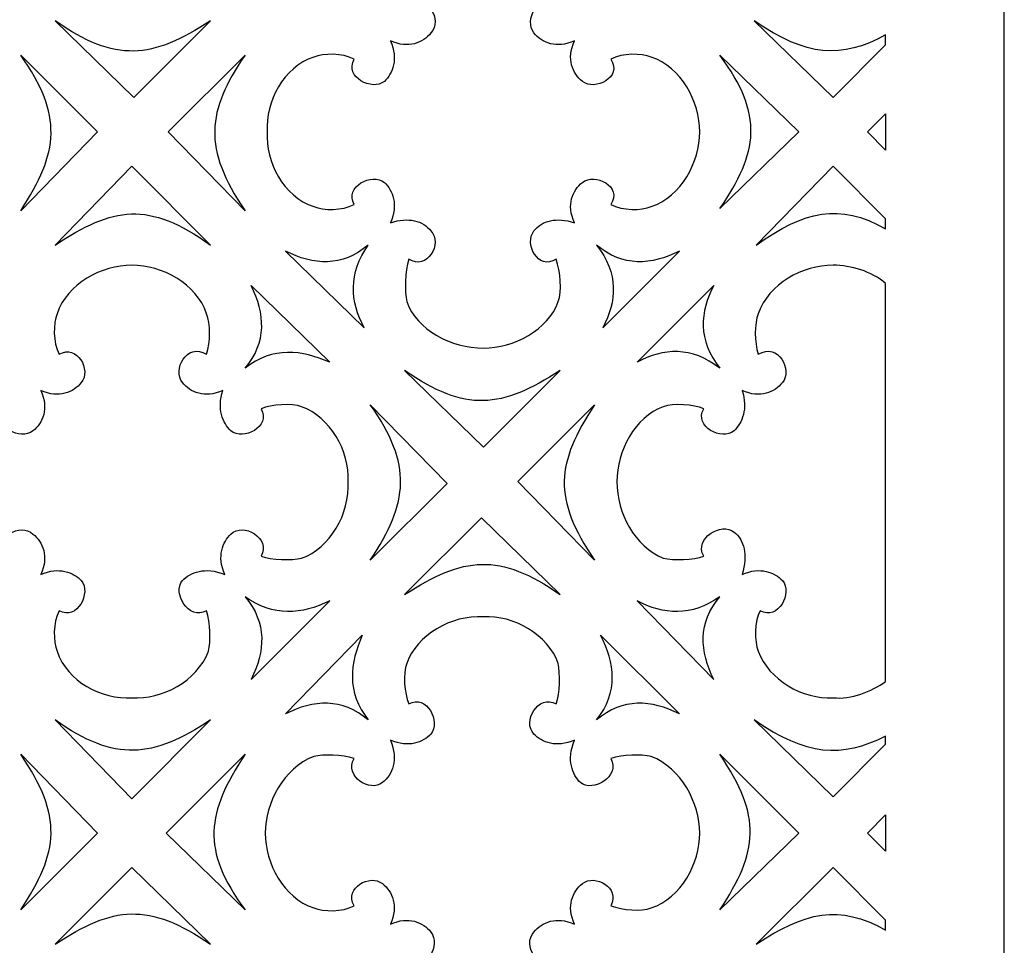
# Model space of a CAD drawing. Units: millimetres. Extents: x 45 to 196, y -115 to 132.
# Drawn here: x 135 to 196, y -42 to 15 of the extents above; entities that cross this region are included whole.
import ezdxf

# ---------------------------------------------------------------- set-up
doc = ezdxf.new("R2010")
doc.units = ezdxf.units.MM
doc.header["$MEASUREMENT"] = 0
doc.layers.add('layer 1', color=7, linetype='Continuous')

msp = doc.modelspace()

# ---------------------------------------------------------------- linework, layer by layer
at = {"layer": 'layer 1', "color": 250}
msp.add_lwpolyline([(44.8278, -114.7849), (196.402, -114.7849), (196.402, 131.7901), (44.8278, 131.7901), (44.8278, -114.7849)], close=True, dxfattribs=at)
at = {"layer": 'layer 1', "color": 7}
for points, knots in [([(159.3166, 18.9122), (159.9436, 20.7929), (162.0752, 21.9215), (164.0818, 21.9215), (164.0818, 21.9215), (165.9628, 21.9215), (168.0945, 20.7929), (168.7215, 19.0373), (168.7215, 19.0373), (168.9721, 18.4103), (168.8466, 17.1566), (168.596, 16.4041), (168.596, 16.4041), (167.4674, 17.1566), (166.5895, 15.401), (167.2165, 14.6486), (167.2165, 14.6486), (167.718, 14.0215), (168.596, 13.6455), (169.7246, 14.147), (169.7246, 14.147), (169.223, 13.0184), (169.5991, 12.1408), (170.2261, 11.6389), (170.2261, 11.6389), (170.9786, 11.0123), (172.7342, 11.8899), (171.9817, 13.0184), (171.9817, 13.0184), (172.7342, 13.3945), (173.8627, 13.3945), (174.4894, 13.1439), (174.4894, 13.1439), (176.3705, 12.5169), (177.499, 10.3853), (177.499, 8.5042), (177.499, 8.5042), (177.499, 6.6231), (176.3705, 4.4915), (174.4894, 3.8645), (174.4894, 3.8645), (173.8627, 3.6139), (172.7342, 3.6139), (171.9817, 3.9899), (171.9817, 3.9899), (172.7342, 5.1185), (170.9786, 5.9961), (170.2261, 5.3695), (170.2261, 5.3695), (169.5991, 4.8676), (169.223, 3.9899), (169.7246, 2.8614), (169.7246, 2.8614), (168.596, 3.2375), (167.718, 2.9869), (167.2165, 2.3598), (167.2165, 2.3598), (166.5895, 1.6074), (167.4674, -0.1482), (168.596, 0.6043), (168.596, 0.6043), (168.8466, -0.1482), (168.9721, -1.4019), (168.7215, -2.0289), (168.7215, -2.0289), (168.0945, -3.7845), (165.9628, -4.9131), (164.0818, -4.9131), (164.0818, -4.9131), (162.0752, -4.9131), (159.9436, -3.7845), (159.3166, -2.0289), (159.3166, -2.0289), (159.1914, -1.4019), (159.1914, -0.1482), (159.442, 0.6043), (159.442, 0.6043), (160.5706, -0.1482), (161.5737, 1.6074), (160.8215, 2.3598), (160.8215, 2.3598), (160.32, 2.9869), (159.442, 3.2375), (158.3135, 2.8614), (158.3135, 2.8614), (158.815, 3.9899), (158.4389, 4.8676), (157.9374, 5.3695), (157.9374, 5.3695), (157.1849, 5.9961), (155.4293, 5.1185), (156.0563, 3.9899), (156.0563, 3.9899), (155.3039, 3.6139), (154.1753, 3.6139), (153.5486, 3.8645), (153.5486, 3.8645), (151.6676, 4.4915), (150.539, 6.6231), (150.6645, 8.5042), (150.6645, 8.5042), (150.539, 10.3853), (151.6676, 12.5169), (153.5486, 13.1439), (153.5486, 13.1439), (154.1753, 13.3945), (155.3039, 13.3945), (156.0563, 13.0184), (156.0563, 13.0184), (155.4293, 11.8899), (157.1849, 11.0123), (157.9374, 11.6389), (157.9374, 11.6389), (158.4389, 12.1408), (158.815, 13.0184), (158.3135, 14.147), (158.3135, 14.147), (159.442, 13.6455), (160.32, 14.0215), (160.8215, 14.6486), (160.8215, 14.6486), (161.5737, 15.401), (160.5706, 17.1566), (159.442, 16.4041), (159.442, 16.4041), (159.1914, 17.1566), (159.1914, 18.4103), (159.3166, 18.9122)], [0, 0, 0, 0, 0.030303, 0.030303, 0.030303, 0.030303, 0.0606061, 0.0606061, 0.0606061, 0.0606061, 0.0909091, 0.0909091, 0.0909091, 0.0909091, 0.1212121, 0.1212121, 0.1212121, 0.1212121, 0.1515152, 0.1515152, 0.1515152, 0.1515152, 0.1818182, 0.1818182, 0.1818182, 0.1818182, 0.2121212, 0.2121212, 0.2121212, 0.2121212, 0.2424242, 0.2424242, 0.2424242, 0.2424242, 0.2727273, 0.2727273, 0.2727273, 0.2727273, 0.3030303, 0.3030303, 0.3030303, 0.3030303, 0.3333333, 0.3333333, 0.3333333, 0.3333333, 0.3636364, 0.3636364, 0.3636364, 0.3636364, 0.3939394, 0.3939394, 0.3939394, 0.3939394, 0.4242424, 0.4242424, 0.4242424, 0.4242424, 0.4545455, 0.4545455, 0.4545455, 0.4545455, 0.4848485, 0.4848485, 0.4848485, 0.4848485, 0.5151515, 0.5151515, 0.5151515, 0.5151515, 0.5454545, 0.5454545, 0.5454545, 0.5454545, 0.5757576, 0.5757576, 0.5757576, 0.5757576, 0.6060606, 0.6060606, 0.6060606, 0.6060606, 0.6363636, 0.6363636, 0.6363636, 0.6363636, 0.6666667, 0.6666667, 0.6666667, 0.6666667, 0.6969697, 0.6969697, 0.6969697, 0.6969697, 0.7272727, 0.7272727, 0.7272727, 0.7272727, 0.7575758, 0.7575758, 0.7575758, 0.7575758, 0.7878788, 0.7878788, 0.7878788, 0.7878788, 0.8181818, 0.8181818, 0.8181818, 0.8181818, 0.8484848, 0.8484848, 0.8484848, 0.8484848, 0.8787879, 0.8787879, 0.8787879, 0.8787879, 0.9090909, 0.9090909, 0.9090909, 0.9090909, 0.9393939, 0.9393939, 0.9393939, 0.9393939, 1, 1, 1, 1]), ([(142.3881, 10.6358), (142.3881, 10.6358), (137.4978, 15.401), (137.4978, 15.401), (137.4978, 15.401), (141.2596, 12.7675), (143.5167, 13.0184), (147.1533, 15.401), (147.1533, 15.401), (147.1533, 15.401), (142.3881, 10.6358), (142.3881, 10.6358)], [0, 0, 0, 0, 0.25, 0.25, 0.25, 0.25, 0.5, 0.5, 0.5, 0.5, 1, 1, 1, 1]), ([(185.775, 10.6358), (185.775, 10.6358), (180.8847, 15.401), (180.8847, 15.401), (180.8847, 15.401), (184.1449, 13.1439), (186.2769, 13.0184), (189.0356, 14.5231), (189.0356, 14.5231), (189.0356, 14.5231), (189.0356, 13.8961), (189.0356, 13.8961), (189.0356, 13.8961), (189.0356, 13.8961), (185.775, 10.6358), (185.775, 10.6358)], [0, 0, 0, 0, 0.2, 0.2, 0.2, 0.2, 0.4, 0.4, 0.4, 0.4, 0.6, 0.6, 0.6, 0.6, 1, 1, 1, 1]), ([(140.131, 8.5042), (140.131, 8.5042), (135.3662, 13.2694), (135.3662, 13.2694), (135.3662, 13.2694), (137.9994, 9.5073), (137.7488, 7.2502), (135.3662, 3.6139), (135.3662, 3.6139), (135.3662, 3.6139), (140.131, 8.5042), (140.131, 8.5042)], [0, 0, 0, 0, 0.25, 0.25, 0.25, 0.25, 0.5, 0.5, 0.5, 0.5, 1, 1, 1, 1]), ([(144.5201, 8.5042), (144.5201, 8.5042), (149.285, 3.6139), (149.285, 3.6139), (149.285, 3.6139), (146.6518, 7.5011), (146.9024, 9.7582), (149.285, 13.2694), (149.285, 13.2694), (149.285, 13.2694), (144.5201, 8.5042), (144.5201, 8.5042)], [0, 0, 0, 0, 0.25, 0.25, 0.25, 0.25, 0.5, 0.5, 0.5, 0.5, 1, 1, 1, 1]), ([(183.6434, 8.5042), (183.6434, 8.5042), (178.7531, 13.2694), (178.7531, 13.2694), (178.7531, 13.2694), (181.5117, 9.5073), (181.1357, 7.2502), (178.7531, 3.739), (178.7531, 3.739), (178.7531, 3.739), (183.6434, 8.5042), (183.6434, 8.5042)], [0, 0, 0, 0, 0.25, 0.25, 0.25, 0.25, 0.5, 0.5, 0.5, 0.5, 1, 1, 1, 1]), ([(187.907, 8.5042), (187.907, 8.5042), (189.0356, 7.3756), (189.0356, 7.3756), (189.0356, 7.3756), (189.0356, 7.3756), (189.0356, 9.6328), (189.0356, 9.6328), (189.0356, 9.6328), (189.0356, 9.6328), (187.907, 8.5042), (187.907, 8.5042)], [0, 0, 0, 0, 0.25, 0.25, 0.25, 0.25, 0.5, 0.5, 0.5, 0.5, 1, 1, 1, 1]), ([(142.263, 6.3725), (142.263, 6.3725), (147.1533, 1.4819), (147.1533, 1.4819), (147.1533, 1.4819), (143.2661, 4.2409), (141.1344, 3.8645), (137.4978, 1.4819), (137.4978, 1.4819), (137.4978, 1.4819), (142.263, 6.3725), (142.263, 6.3725)], [0, 0, 0, 0, 0.25, 0.25, 0.25, 0.25, 0.5, 0.5, 0.5, 0.5, 1, 1, 1, 1]), ([(185.775, 6.3725), (185.775, 6.3725), (189.0356, 3.1123), (189.0356, 3.1123), (189.0356, 3.1123), (189.0356, 3.1123), (189.0356, 2.4853), (189.0356, 2.4853), (189.0356, 2.4853), (186.1515, 4.1154), (184.0198, 3.6139), (181.0102, 1.4819), (181.0102, 1.4819), (181.0102, 1.4819), (185.775, 6.3725), (185.775, 6.3725)], [0, 0, 0, 0, 0.2, 0.2, 0.2, 0.2, 0.4, 0.4, 0.4, 0.4, 0.6, 0.6, 0.6, 0.6, 1, 1, 1, 1]), ([(156.6834, -3.659), (156.6834, -3.659), (151.7931, 1.1058), (151.7931, 1.1058), (151.7931, 1.1058), (153.5486, 0.2282), (155.3039, 0.1027), (156.9343, 1.4819), (156.9343, 1.4819), (155.6803, -0.2733), (155.8058, -2.0289), (156.6834, -3.659)], [0, 0, 0, 0, 0.25, 0.25, 0.25, 0.25, 0.5, 0.5, 0.5, 0.5, 1, 1, 1, 1]), ([(176.245, 1.1058), (176.245, 1.1058), (171.4801, -3.659), (171.4801, -3.659), (171.4801, -3.659), (172.3578, -2.0289), (172.4832, -0.2733), (171.1037, 1.4819), (171.1037, 1.4819), (172.7342, 0.1027), (174.4894, 0.2282), (176.245, 1.1058)], [0, 0, 0, 0, 0.25, 0.25, 0.25, 0.25, 0.5, 0.5, 0.5, 0.5, 1, 1, 1, 1]), ([(137.6233, -2.7814), (138.2503, -0.9004), (140.382, 0.2282), (142.263, 0.2282), (142.263, 0.2282), (144.1437, 0.2282), (146.2754, -0.9004), (146.9024, -2.7814), (146.9024, -2.7814), (147.1533, -3.4084), (147.1533, -4.537), (146.9024, -5.2895), (146.9024, -5.2895), (145.6487, -4.537), (144.7707, -6.2926), (145.3977, -7.0447), (145.3977, -7.0447), (145.8993, -7.6717), (146.7773, -8.0482), (147.9058, -7.5466), (147.9058, -7.5466), (147.5294, -8.6752), (147.9058, -9.5528), (148.4074, -10.0543), (148.4074, -10.0543), (149.1595, -10.6814), (150.9151, -9.8037), (150.2881, -8.6752), (150.2881, -8.6752), (150.9151, -8.4242), (152.1691, -8.2988), (152.7961, -8.5497), (152.7961, -8.5497), (154.5517, -9.1767), (155.8058, -11.3084), (155.6803, -13.1894), (155.6803, -13.1894), (155.8058, -15.1956), (154.5517, -17.3273), (152.7961, -17.9543), (152.7961, -17.9543), (152.1691, -18.0797), (150.9151, -18.0797), (150.2881, -17.8288), (150.2881, -17.8288), (150.9151, -16.7002), (149.1595, -15.6972), (148.4074, -16.4496), (148.4074, -16.4496), (147.9058, -16.9512), (147.5294, -17.8288), (148.0309, -18.9574), (148.0309, -18.9574), (146.7773, -18.4558), (145.8993, -18.8322), (145.3977, -19.3338), (145.3977, -19.3338), (144.7707, -20.0859), (145.7738, -21.8415), (146.9024, -21.2145), (146.9024, -21.2145), (147.1533, -21.967), (147.1533, -23.0955), (147.0279, -23.7226), (147.0279, -23.7226), (146.2754, -25.6036), (144.1437, -26.7322), (142.263, -26.6067), (142.263, -26.6067), (140.382, -26.7322), (138.2503, -25.6036), (137.6233, -23.7226), (137.6233, -23.7226), (137.3723, -23.0955), (137.3723, -21.967), (137.7488, -21.2145), (137.7488, -21.2145), (138.8773, -21.8415), (139.7549, -20.0859), (139.1279, -19.3338), (139.1279, -19.3338), (138.6264, -18.8322), (137.7488, -18.4558), (136.6202, -18.9574), (136.6202, -18.9574), (137.1217, -17.8288), (136.7453, -16.9512), (136.1183, -16.4496), (136.1183, -16.4496), (135.3662, -15.6972), (133.6106, -16.7002), (134.3631, -17.8288), (134.3631, -17.8288), (133.6106, -18.0797), (132.482, -18.0797), (131.855, -17.9543), (131.855, -17.9543), (129.9739, -17.3273), (128.8454, -15.1956), (128.8454, -13.3146), (128.8454, -13.3146), (128.8454, -11.3084), (129.9739, -9.1767), (131.855, -8.5497), (131.855, -8.5497), (132.482, -8.2988), (133.6106, -8.4242), (134.3631, -8.6752), (134.3631, -8.6752), (133.6106, -9.8037), (135.3662, -10.6814), (136.1183, -10.0543), (136.1183, -10.0543), (136.7453, -9.5528), (137.1217, -8.6752), (136.6202, -7.5466), (136.6202, -7.5466), (137.7488, -8.0482), (138.6264, -7.6717), (139.1279, -7.0447), (139.1279, -7.0447), (139.7549, -6.2926), (138.8773, -4.6625), (137.7488, -5.2895), (137.7488, -5.2895), (137.3723, -4.537), (137.3723, -3.4084), (137.6233, -2.7814)], [0, 0, 0, 0, 0.030303, 0.030303, 0.030303, 0.030303, 0.0606061, 0.0606061, 0.0606061, 0.0606061, 0.0909091, 0.0909091, 0.0909091, 0.0909091, 0.1212121, 0.1212121, 0.1212121, 0.1212121, 0.1515152, 0.1515152, 0.1515152, 0.1515152, 0.1818182, 0.1818182, 0.1818182, 0.1818182, 0.2121212, 0.2121212, 0.2121212, 0.2121212, 0.2424242, 0.2424242, 0.2424242, 0.2424242, 0.2727273, 0.2727273, 0.2727273, 0.2727273, 0.3030303, 0.3030303, 0.3030303, 0.3030303, 0.3333333, 0.3333333, 0.3333333, 0.3333333, 0.3636364, 0.3636364, 0.3636364, 0.3636364, 0.3939394, 0.3939394, 0.3939394, 0.3939394, 0.4242424, 0.4242424, 0.4242424, 0.4242424, 0.4545455, 0.4545455, 0.4545455, 0.4545455, 0.4848485, 0.4848485, 0.4848485, 0.4848485, 0.5151515, 0.5151515, 0.5151515, 0.5151515, 0.5454545, 0.5454545, 0.5454545, 0.5454545, 0.5757576, 0.5757576, 0.5757576, 0.5757576, 0.6060606, 0.6060606, 0.6060606, 0.6060606, 0.6363636, 0.6363636, 0.6363636, 0.6363636, 0.6666667, 0.6666667, 0.6666667, 0.6666667, 0.6969697, 0.6969697, 0.6969697, 0.6969697, 0.7272727, 0.7272727, 0.7272727, 0.7272727, 0.7575758, 0.7575758, 0.7575758, 0.7575758, 0.7878788, 0.7878788, 0.7878788, 0.7878788, 0.8181818, 0.8181818, 0.8181818, 0.8181818, 0.8484848, 0.8484848, 0.8484848, 0.8484848, 0.8787879, 0.8787879, 0.8787879, 0.8787879, 0.9090909, 0.9090909, 0.9090909, 0.9090909, 0.9393939, 0.9393939, 0.9393939, 0.9393939, 1, 1, 1, 1]), ([(181.1357, -2.7814), (181.7627, -0.9004), (183.8943, 0.2282), (185.775, 0.2282), (185.775, 0.2282), (186.9036, 0.2282), (188.1576, -0.1482), (189.0356, -0.9004), (189.0356, -0.9004), (189.0356, -9.0857), (189.0356, -17.409), (189.0356, -25.6036), (189.0356, -25.6036), (188.1576, -26.2303), (186.9036, -26.7322), (185.775, -26.6067), (185.775, -26.6067), (183.8943, -26.7322), (181.7627, -25.4781), (181.1357, -23.7226), (181.1357, -23.7226), (180.8847, -23.0955), (180.8847, -21.8415), (181.2608, -21.2145), (181.2608, -21.2145), (182.3893, -21.8415), (183.2673, -20.0859), (182.6403, -19.3338), (182.6403, -19.3338), (182.1388, -18.8322), (181.2608, -18.4558), (180.1322, -18.9574), (180.1322, -18.9574), (180.5086, -17.7037), (180.2577, -16.8257), (179.6307, -16.3242), (179.6307, -16.3242), (178.8785, -15.6972), (177.123, -16.7002), (177.75, -17.8288), (177.75, -17.8288), (177.123, -18.0797), (175.8689, -18.0797), (175.2419, -17.9543), (175.2419, -17.9543), (173.4863, -17.2018), (172.3578, -15.1956), (172.3578, -13.1894), (172.3578, -13.1894), (172.3578, -11.3084), (173.4863, -9.1767), (175.2419, -8.5497), (175.2419, -8.5497), (175.8689, -8.2988), (177.123, -8.4242), (177.75, -8.6752), (177.75, -8.6752), (177.123, -9.8037), (178.8785, -10.6814), (179.6307, -10.0543), (179.6307, -10.0543), (180.1322, -9.5528), (180.5086, -8.6752), (180.1322, -7.5466), (180.1322, -7.5466), (181.2608, -8.0482), (182.1388, -7.6717), (182.6403, -7.0447), (182.6403, -7.0447), (183.2673, -6.2926), (182.3893, -4.537), (181.1357, -5.2895), (181.1357, -5.2895), (180.8847, -4.537), (180.8847, -3.4084), (181.1357, -2.7814)], [0, 0, 0, 0, 0.05, 0.05, 0.05, 0.05, 0.1, 0.1, 0.1, 0.1, 0.15, 0.15, 0.15, 0.15, 0.2, 0.2, 0.2, 0.2, 0.25, 0.25, 0.25, 0.25, 0.3, 0.3, 0.3, 0.3, 0.35, 0.35, 0.35, 0.35, 0.4, 0.4, 0.4, 0.4, 0.45, 0.45, 0.45, 0.45, 0.5, 0.5, 0.5, 0.5, 0.55, 0.55, 0.55, 0.55, 0.6, 0.6, 0.6, 0.6, 0.65, 0.65, 0.65, 0.65, 0.7, 0.7, 0.7, 0.7, 0.75, 0.75, 0.75, 0.75, 0.8, 0.8, 0.8, 0.8, 0.85, 0.85, 0.85, 0.85, 0.9, 0.9, 0.9, 0.9, 1, 1, 1, 1]), ([(154.5517, -5.791), (154.5517, -5.791), (149.661, -1.0258), (149.661, -1.0258), (149.661, -1.0258), (150.539, -2.7814), (150.6645, -4.537), (149.285, -6.1671), (149.285, -6.1671), (151.0406, -4.7876), (152.7961, -5.0385), (154.5517, -5.791)], [0, 0, 0, 0, 0.25, 0.25, 0.25, 0.25, 0.5, 0.5, 0.5, 0.5, 1, 1, 1, 1]), ([(178.377, -1.0258), (178.377, -1.0258), (173.6118, -5.791), (173.6118, -5.791), (173.6118, -5.791), (175.2419, -4.9131), (176.9975, -4.7876), (178.7531, -6.1671), (178.7531, -6.1671), (177.3736, -4.4115), (177.499, -2.6559), (178.377, -1.0258)], [0, 0, 0, 0, 0.25, 0.25, 0.25, 0.25, 0.5, 0.5, 0.5, 0.5, 1, 1, 1, 1]), ([(164.0818, -11.0574), (164.0818, -11.0574), (159.1914, -6.2926), (159.1914, -6.2926), (159.1914, -6.2926), (162.9532, -8.9258), (165.2103, -8.6752), (168.8466, -6.2926), (168.8466, -6.2926), (168.8466, -6.2926), (164.0818, -11.0574), (164.0818, -11.0574)], [0, 0, 0, 0, 0.25, 0.25, 0.25, 0.25, 0.5, 0.5, 0.5, 0.5, 1, 1, 1, 1]), ([(161.8246, -13.3146), (161.8246, -13.3146), (157.0594, -8.4242), (157.0594, -8.4242), (157.0594, -8.4242), (159.693, -12.186), (159.442, -14.4431), (157.0594, -18.0797), (157.0594, -18.0797), (157.0594, -18.0797), (161.8246, -13.3146), (161.8246, -13.3146)], [0, 0, 0, 0, 0.25, 0.25, 0.25, 0.25, 0.5, 0.5, 0.5, 0.5, 1, 1, 1, 1]), ([(166.2134, -13.1894), (166.2134, -13.1894), (170.9786, -18.0797), (170.9786, -18.0797), (170.9786, -18.0797), (168.3451, -14.1925), (168.596, -12.0609), (170.9786, -8.4242), (170.9786, -8.4242), (170.9786, -8.4242), (166.2134, -13.1894), (166.2134, -13.1894)], [0, 0, 0, 0, 0.25, 0.25, 0.25, 0.25, 0.5, 0.5, 0.5, 0.5, 1, 1, 1, 1]), ([(163.9563, -15.4466), (163.9563, -15.4466), (168.8466, -20.2114), (168.8466, -20.2114), (168.8466, -20.2114), (165.0848, -17.5782), (162.8277, -17.8288), (159.1914, -20.2114), (159.1914, -20.2114), (159.1914, -20.2114), (163.9563, -15.4466), (163.9563, -15.4466)], [0, 0, 0, 0, 0.25, 0.25, 0.25, 0.25, 0.5, 0.5, 0.5, 0.5, 1, 1, 1, 1]), ([(154.5517, -20.5875), (154.5517, -20.5875), (149.661, -25.4781), (149.661, -25.4781), (149.661, -25.4781), (150.539, -23.7226), (150.6645, -21.967), (149.285, -20.3369), (149.285, -20.3369), (151.0406, -21.5909), (152.7961, -21.4654), (154.5517, -20.5875)], [0, 0, 0, 0, 0.25, 0.25, 0.25, 0.25, 0.5, 0.5, 0.5, 0.5, 1, 1, 1, 1]), ([(178.377, -25.4781), (178.377, -25.4781), (173.6118, -20.5875), (173.6118, -20.5875), (173.6118, -20.5875), (175.2419, -21.4654), (176.9975, -21.5909), (178.7531, -20.3369), (178.7531, -20.3369), (177.3736, -21.967), (177.499, -23.7226), (178.377, -25.4781)], [0, 0, 0, 0, 0.25, 0.25, 0.25, 0.25, 0.5, 0.5, 0.5, 0.5, 1, 1, 1, 1]), ([(159.3166, -24.4751), (159.9436, -22.7195), (162.0752, -21.4654), (164.0818, -21.5909), (164.0818, -21.5909), (165.9628, -21.4654), (168.0945, -22.7195), (168.7215, -24.4751), (168.7215, -24.4751), (168.8466, -25.1017), (168.8466, -26.3558), (168.596, -26.9828), (168.596, -26.9828), (167.4674, -26.3558), (166.4644, -28.1113), (167.2165, -28.8638), (167.2165, -28.8638), (167.718, -29.3654), (168.596, -29.7414), (169.7246, -29.2399), (169.7246, -29.2399), (169.223, -30.4939), (169.5991, -31.3715), (170.1006, -31.8731), (170.1006, -31.8731), (170.8531, -32.5001), (172.6087, -31.497), (171.9817, -30.3685), (171.9817, -30.3685), (172.7342, -30.1179), (173.8627, -30.1179), (174.4894, -30.243), (174.4894, -30.243), (176.3705, -30.9955), (177.499, -33.1271), (177.499, -35.0082), (177.499, -35.0082), (177.499, -36.8892), (176.3705, -39.0209), (174.4894, -39.6479), (174.4894, -39.6479), (173.8627, -39.8985), (172.7342, -39.773), (171.9817, -39.5224), (171.9817, -39.5224), (172.6087, -38.3939), (170.9786, -37.5159), (170.2261, -38.1429), (170.2261, -38.1429), (169.5991, -38.6445), (169.223, -39.5224), (169.7246, -40.651), (169.7246, -40.651), (168.596, -40.1494), (167.718, -40.5255), (167.2165, -41.1525), (167.2165, -41.1525), (166.4644, -41.905), (167.4674, -43.6606), (168.596, -42.9081), (168.596, -42.9081), (168.8466, -43.6606), (168.8466, -44.7892), (168.7215, -45.4158), (168.7215, -45.4158), (168.0945, -47.2969), (165.9628, -48.4255), (163.9563, -48.4255), (163.9563, -48.4255), (162.0752, -48.4255), (159.9436, -47.2969), (159.3166, -45.4158), (159.3166, -45.4158), (159.066, -44.7892), (159.1914, -43.6606), (159.442, -42.9081), (159.442, -42.9081), (160.5706, -43.6606), (161.4486, -41.905), (160.8215, -41.1525), (160.8215, -41.1525), (160.32, -40.5255), (159.442, -40.1494), (158.3135, -40.651), (158.3135, -40.651), (158.815, -39.5224), (158.4389, -38.6445), (157.8119, -38.1429), (157.8119, -38.1429), (157.0594, -37.5159), (155.4293, -38.3939), (156.0563, -39.5224), (156.0563, -39.5224), (155.3039, -39.8985), (154.1753, -39.8985), (153.5486, -39.6479), (153.5486, -39.6479), (151.6676, -39.0209), (150.539, -36.8892), (150.539, -35.0082), (150.539, -35.0082), (150.539, -33.1271), (151.6676, -30.9955), (153.5486, -30.243), (153.5486, -30.243), (154.1753, -30.1179), (155.3039, -30.1179), (156.0563, -30.3685), (156.0563, -30.3685), (155.4293, -31.497), (157.0594, -32.5001), (157.8119, -31.8731), (157.8119, -31.8731), (158.4389, -31.3715), (158.815, -30.4939), (158.3135, -29.2399), (158.3135, -29.2399), (159.442, -29.7414), (160.32, -29.3654), (160.8215, -28.8638), (160.8215, -28.8638), (161.4486, -28.1113), (160.5706, -26.3558), (159.442, -26.9828), (159.442, -26.9828), (159.1914, -26.3558), (159.066, -25.1017), (159.3166, -24.4751)], [0, 0, 0, 0, 0.030303, 0.030303, 0.030303, 0.030303, 0.0606061, 0.0606061, 0.0606061, 0.0606061, 0.0909091, 0.0909091, 0.0909091, 0.0909091, 0.1212121, 0.1212121, 0.1212121, 0.1212121, 0.1515152, 0.1515152, 0.1515152, 0.1515152, 0.1818182, 0.1818182, 0.1818182, 0.1818182, 0.2121212, 0.2121212, 0.2121212, 0.2121212, 0.2424242, 0.2424242, 0.2424242, 0.2424242, 0.2727273, 0.2727273, 0.2727273, 0.2727273, 0.3030303, 0.3030303, 0.3030303, 0.3030303, 0.3333333, 0.3333333, 0.3333333, 0.3333333, 0.3636364, 0.3636364, 0.3636364, 0.3636364, 0.3939394, 0.3939394, 0.3939394, 0.3939394, 0.4242424, 0.4242424, 0.4242424, 0.4242424, 0.4545455, 0.4545455, 0.4545455, 0.4545455, 0.4848485, 0.4848485, 0.4848485, 0.4848485, 0.5151515, 0.5151515, 0.5151515, 0.5151515, 0.5454545, 0.5454545, 0.5454545, 0.5454545, 0.5757576, 0.5757576, 0.5757576, 0.5757576, 0.6060606, 0.6060606, 0.6060606, 0.6060606, 0.6363636, 0.6363636, 0.6363636, 0.6363636, 0.6666667, 0.6666667, 0.6666667, 0.6666667, 0.6969697, 0.6969697, 0.6969697, 0.6969697, 0.7272727, 0.7272727, 0.7272727, 0.7272727, 0.7575758, 0.7575758, 0.7575758, 0.7575758, 0.7878788, 0.7878788, 0.7878788, 0.7878788, 0.8181818, 0.8181818, 0.8181818, 0.8181818, 0.8484848, 0.8484848, 0.8484848, 0.8484848, 0.8787879, 0.8787879, 0.8787879, 0.8787879, 0.9090909, 0.9090909, 0.9090909, 0.9090909, 0.9393939, 0.9393939, 0.9393939, 0.9393939, 1, 1, 1, 1]), ([(156.5579, -22.7195), (156.5579, -22.7195), (151.7931, -27.6098), (151.7931, -27.6098), (151.7931, -27.6098), (153.5486, -26.7322), (155.3039, -26.6067), (156.9343, -27.9859), (156.9343, -27.9859), (155.5548, -26.2303), (155.8058, -24.4751), (156.5579, -22.7195)], [0, 0, 0, 0, 0.25, 0.25, 0.25, 0.25, 0.5, 0.5, 0.5, 0.5, 1, 1, 1, 1]), ([(176.245, -27.6098), (176.245, -27.6098), (171.3547, -22.7195), (171.3547, -22.7195), (171.3547, -22.7195), (172.2323, -24.4751), (172.4832, -26.2303), (171.1037, -27.9859), (171.1037, -27.9859), (172.7342, -26.6067), (174.4894, -26.7322), (176.245, -27.6098)], [0, 0, 0, 0, 0.25, 0.25, 0.25, 0.25, 0.5, 0.5, 0.5, 0.5, 1, 1, 1, 1]), ([(142.263, -32.8765), (142.263, -32.8765), (137.4978, -27.9859), (137.4978, -27.9859), (137.4978, -27.9859), (141.2596, -30.6194), (143.5167, -30.3685), (147.1533, -27.9859), (147.1533, -27.9859), (147.1533, -27.9859), (142.263, -32.8765), (142.263, -32.8765)], [0, 0, 0, 0, 0.25, 0.25, 0.25, 0.25, 0.5, 0.5, 0.5, 0.5, 1, 1, 1, 1]), ([(185.775, -32.7511), (185.775, -32.7511), (180.8847, -27.9859), (180.8847, -27.9859), (180.8847, -27.9859), (184.1449, -30.243), (186.2769, -30.3685), (189.0356, -28.9893), (189.0356, -28.9893), (189.0356, -28.9893), (189.0356, -29.4908), (189.0356, -29.4908), (189.0356, -29.4908), (189.0356, -29.4908), (185.775, -32.7511), (185.775, -32.7511)], [0, 0, 0, 0, 0.2, 0.2, 0.2, 0.2, 0.4, 0.4, 0.4, 0.4, 0.6, 0.6, 0.6, 0.6, 1, 1, 1, 1]), ([(140.131, -35.0082), (140.131, -35.0082), (135.3662, -30.1179), (135.3662, -30.1179), (135.3662, -30.1179), (137.9994, -34.0051), (137.7488, -36.1367), (135.3662, -39.773), (135.3662, -39.773), (135.3662, -39.773), (140.131, -35.0082), (140.131, -35.0082)], [0, 0, 0, 0, 0.25, 0.25, 0.25, 0.25, 0.5, 0.5, 0.5, 0.5, 1, 1, 1, 1]), ([(144.3947, -35.0082), (144.3947, -35.0082), (149.285, -39.773), (149.285, -39.773), (149.285, -39.773), (146.5263, -36.0113), (146.9024, -33.7541), (149.285, -30.1179), (149.285, -30.1179), (149.285, -30.1179), (144.3947, -35.0082), (144.3947, -35.0082)], [0, 0, 0, 0, 0.25, 0.25, 0.25, 0.25, 0.5, 0.5, 0.5, 0.5, 1, 1, 1, 1]), ([(183.6434, -35.0082), (183.6434, -35.0082), (178.7531, -30.1179), (178.7531, -30.1179), (178.7531, -30.1179), (181.3863, -34.0051), (181.1357, -36.1367), (178.7531, -39.773), (178.7531, -39.773), (178.7531, -39.773), (183.6434, -35.0082), (183.6434, -35.0082)], [0, 0, 0, 0, 0.25, 0.25, 0.25, 0.25, 0.5, 0.5, 0.5, 0.5, 1, 1, 1, 1]), ([(187.907, -35.0082), (187.907, -35.0082), (189.0356, -36.1367), (189.0356, -36.1367), (189.0356, -36.1367), (189.0356, -36.1367), (189.0356, -33.8796), (189.0356, -33.8796), (189.0356, -33.8796), (189.0356, -33.8796), (187.907, -35.0082), (187.907, -35.0082)], [0, 0, 0, 0, 0.25, 0.25, 0.25, 0.25, 0.5, 0.5, 0.5, 0.5, 1, 1, 1, 1]), ([(142.263, -37.1398), (142.263, -37.1398), (147.1533, -41.905), (147.1533, -41.905), (147.1533, -41.905), (143.2661, -39.2715), (141.1344, -39.5224), (137.4978, -41.905), (137.4978, -41.905), (137.4978, -41.905), (142.263, -37.1398), (142.263, -37.1398)], [0, 0, 0, 0, 0.25, 0.25, 0.25, 0.25, 0.5, 0.5, 0.5, 0.5, 1, 1, 1, 1]), ([(185.775, -37.1398), (185.775, -37.1398), (189.0356, -40.4), (189.0356, -40.4), (189.0356, -40.4), (189.0356, -40.4), (189.0356, -41.0271), (189.0356, -41.0271), (189.0356, -41.0271), (186.1515, -39.397), (184.0198, -39.8985), (181.0102, -41.905), (181.0102, -41.905), (181.0102, -41.905), (185.775, -37.1398), (185.775, -37.1398)], [0, 0, 0, 0, 0.2, 0.2, 0.2, 0.2, 0.4, 0.4, 0.4, 0.4, 0.6, 0.6, 0.6, 0.6, 1, 1, 1, 1])]:
    msp.add_open_spline(points, degree=3, knots=knots, dxfattribs=at)

doc.saveas('drawing.dxf')
